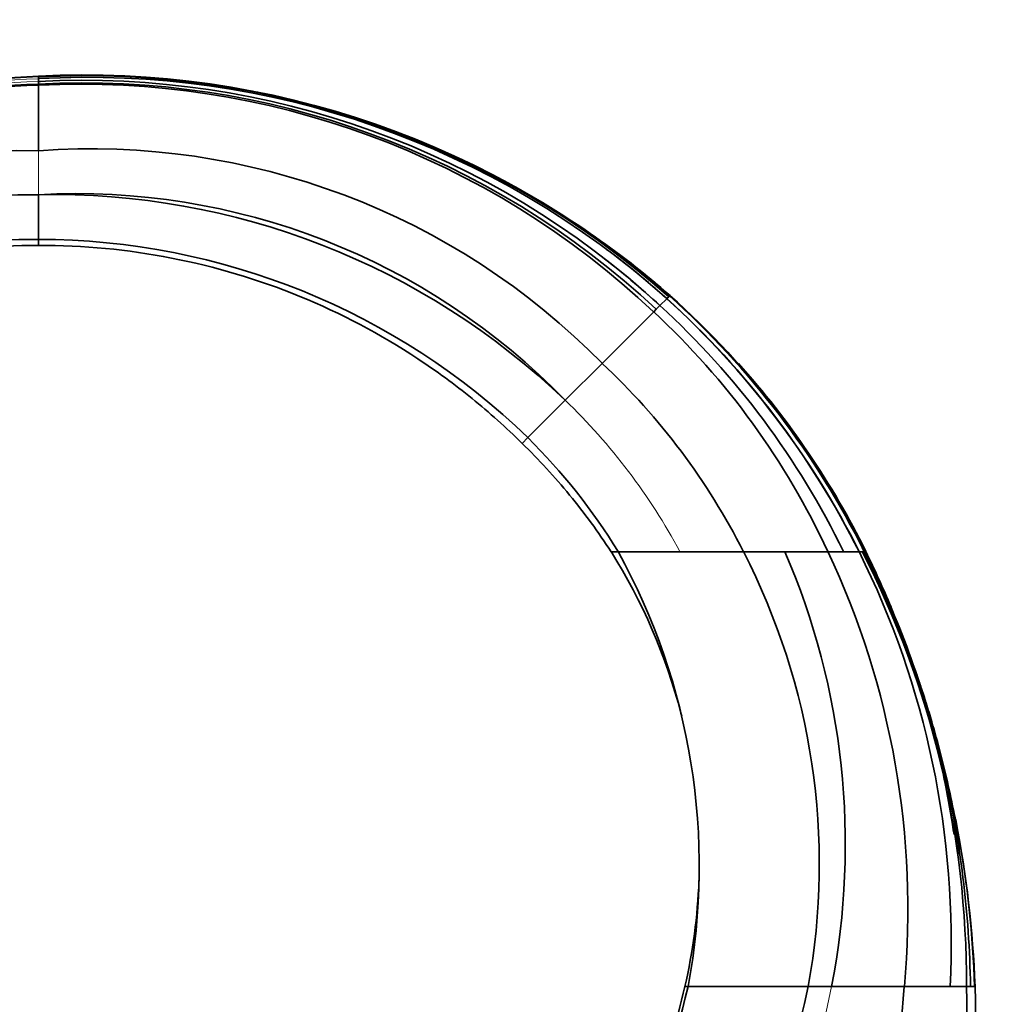
# Model space of a CAD drawing. Units: millimetres. Extents: x 0 to 1478, y 0 to 1758.
# Drawn here: x 139 to 293, y 1228 to 1382 of the extents above; entities that cross this region are included whole.
import ezdxf
from ezdxf import colors
from ezdxf.entities.mleader import LeaderData, LeaderLine
from ezdxf.math import Vec2, Vec3

# ---------------------------------------------------------------- set-up
doc = ezdxf.new("R2010")
doc.units = ezdxf.units.MM
doc.layers.add('DV7_Défaut', color=7, linetype='Continuous')
doc.layers.add('Défaut', color=7, linetype='Continuous')

# ---------------------------------------------------------------- blocks, each defined once
blk = doc.blocks.new('_DOT')
at = {"color": 0}
blk.add_line((0, 0), (-1, 0), dxfattribs=at)
at = {"color": 0, "const_width": 0.333}
blk.add_lwpolyline([(-0.1665, 0, 1), (0.1665, 0, 1)], format="xyb", close=True, dxfattribs=at)
blk = doc.blocks.new('SE6')
at = {"layer": 'DV7_Défaut', "color": 7, "linetype": 'Continuous', "lineweight": 35}
for p, q in [((141.75, 1373.06), (141.75, 1372.95)), ((141.75, 1372.95), (141.75, 1372.77)), ((141.75, 1372.67), (141.75, 1372.22)), ((141.75, 1372.22), (141.75, 1371.82)), ((141.75, 1372.22), (141.75, 1372.22)), ((175.56, 1370.62), (174.73, 1370.79)), ((141.75, 1354.52), (141.75, 1354.51)), ((141.75, 1354.51), (141.75, 1347.53)), ((141.75, 1347.53), (141.75, 1346.6)), ((232.54, 1345.16), (232.54, 1345.17)), ((239.95, 1338.26), (238.88, 1337.19)), ((240.25, 1338.56), (239.97, 1338.28)), ((240.39, 1338.69), (240.25, 1338.56)), ((240.45, 1338.76), (240.39, 1338.69)), ((240.39, 1338.69), (240.39, 1338.69)), ((240.45, 1338.76), (240.45, 1338.76)), ((240.45, 1338.76), (240.45, 1338.76)), ((238.29, 1336.6), (237.9, 1336.2)), ((238.88, 1337.18), (238.29, 1336.6)), ((238.88, 1337.19), (238.88, 1337.18)), ((229.85, 1328.15), (237.9, 1336.2)), ((229.85, 1328.15), (224.07, 1322.38)), ((224.06, 1322.37), (218.23, 1316.53)), ((224.07, 1322.38), (224.06, 1322.37)), ((218.23, 1316.53), (217.34, 1315.64)), ((232.35, 1298.7), (231.25, 1298.7)), ((242, 1298.7), (232.35, 1298.7)), ((251.91, 1298.7), (242, 1298.7)), ((251.91, 1298.7), (258.41, 1298.7)), ((258.41, 1298.7), (265.12, 1298.7)), ((267.57, 1298.7), (265.12, 1298.7)), ((270.01, 1298.7), (267.57, 1298.7)), ((270.02, 1298.7), (270.01, 1298.7)), ((270.49, 1298.7), (270.02, 1298.7)), ((270.82, 1298.7), (270.49, 1298.7)), ((270.82, 1298.7), (270.82, 1298.7)), ((270.82, 1298.7), (270.82, 1298.7)), ((271.07, 1298.7), (270.82, 1298.7)), ((272.48, 1295.34), (272.21, 1295.93)), ((242.16, 1273.46), (242.28, 1272.96)), ((284.72, 1255.19), (284.84, 1254.49)), ((242.78, 1230.7), (243.28, 1230.7)), ((262.06, 1230.7), (243.28, 1230.7)), ((265.69, 1230.7), (262.06, 1230.7)), ((277.07, 1230.7), (265.69, 1230.7)), ((284.25, 1230.7), (277.07, 1230.7)), ((286.78, 1230.7), (284.25, 1230.7)), ((287.42, 1230.7), (286.78, 1230.7)), ((288.06, 1230.7), (287.42, 1230.7)), ((288.06, 1230.7), (288.13, 1230.7))]:
    blk.add_line(p, q, dxfattribs=at)
at = {"layer": 'DV7_Défaut', "color": 7, "linetype": 'Continuous', "lineweight": 18}
for p, q in [((141.75, 1361.4), (141.75, 1354.52)), ((239.97, 1338.28), (239.95, 1338.26)), ((239.97, 1338.28), (239.97, 1338.28))]:
    blk.add_line(p, q, dxfattribs=at)
at = {"layer": 'DV7_Défaut', "color": 7, "linetype": 'Continuous', "lineweight": 35}
for centre, radius, start, end in [((147.42, 1230.89), 142.28, 92.28, 139.1612), ((148.91, 1234.87), 138.38, 48.6183, 92.9644), ((149.04, 1235.58), 137.56, 48.4662, 93.0352), ((149.37, 1237), 135.89, 48.185, 93.2126), ((149.2, 1236.5), 136.38, 93.0558, 93.1279), ((148.78, 1239.57), 132.84, 47.2936, 93.0335), ((148.61, 1239.09), 133.31, 92.7979, 92.9479), ((148.67, 1240.88), 131.13, 46.8843, 93.0224), ((145.23, 1232.92), 138.94, 91.434, 139.2086), ((145.01, 1232.98), 138.71, 91.3455, 139.1676), ((148.43, 1241.66), 130.16, 46.5798, 92.9401), ((7.99, 1371.81), 133.76, 359.9323, 0.0057), ((148.67, 1234.06), 139.19, 78.1016, 78.8583), ((138.39, 1248.54), 112.91, 88.2913, 143.0307), ((149.93, 1249.73), 111.97, 44.4587, 94.1869), ((148.67, 1234.06), 139.19, 61.429, 65.0302), ((148.65, 1233.74), 139.49, 48.8416, 61.8255), ((139.56, 1245.19), 109.34, 88.8481, 142.2788), ((147.72, 1248.32), 106.37, 44.1271, 93.2141), ((144.16, 1239.22), 115.32, 46.1406, 91.194), ((140.83, 1241.6), 105.93, 89.5003, 141.4121), ((141.69, 1237.54), 109.99, 45.9045, 89.9657), ((149.2, 1236.5), 136.38, 48.2709, 53.3881), ((148.61, 1239.09), 133.31, 47.3796, 52.5688), ((148.73, 1234.35), 138.88, 48.7028, 52.94), ((148.47, 1233.22), 140, 48.9269, 53.0933), ((148.63, 1237.67), 135.86, 26.6948, 47.7641), ((149.39, 1238.3), 134.91, 26.598, 47.8215), ((150.85, 1238.98), 134.01, 26.4645, 48.0759), ((151.64, 1239.6), 133.03, 26.3807, 48.1545), ((152.28, 1240.37), 132.12, 26.2008, 48.132), ((153.06, 1240.96), 131.15, 26.1218, 48.2171), ((152.7, 1243), 127.66, 25.8702, 47.5409), ((156.45, 1248.45), 119.73, 24.8205, 47.1359), ((158.32, 1251.56), 104.8, 26.7316, 46.9551), ((153.63, 1240.66), 131, 26.3004, 41.8835), ((151.38, 1249.07), 94.97, 31.5069, 45.2621), ((155.05, 1250.81), 90, 14.5737, 32.1516), ((143.06, 1249.48), 101.96, 349.3907, 28.8693), ((157.13, 1249.81), 106.65, 349.6811, 27.288), ((152.35, 1252.95), 115.5, 348.8943, 23.3348), ((146.24, 1242.76), 131.39, 354.7353, 25.201), ((146.79, 1237.41), 137.62, 357.2062, 26.4469), ((139.23, 1231.32), 147.55, 359.7627, 27.176), ((130, 1228.3), 157.43, 25.1963, 26.564), ((123.48, 1225.17), 164.67, 26.2837, 26.5247), ((118.14, 1224.46), 170, 22.6868, 25.896), ((141.95, 1232.73), 144.77, 12.7152, 25.6212), ((148.54, 1234.94), 137.68, 14.9624, 25.5894), ((130, 1228.3), 157.43, 23.7164, 24.1162), ((118.27, 1224.2), 169.98, 17.4988, 22.914), ((148.54, 1234.94), 137.68, 8.4588, 14.4178), ((130, 1228.3), 157.43, 0.8748, 13.3304), ((118.27, 1224.2), 169.98, 2.1924, 11.0571), ((123.48, 1225.17), 164.67, 1.9272, 10.309), ((155.05, 1250.81), 90, 347.0915, 357.7623), ((19.68, 1284.57), 229.99, 331.8508, 346.4543), ((98.67, 1244.48), 178.93, 315.8167, 355.5849), ((38.37, 1281.23), 229.33, 325.336, 347.2729), ((115.1, 1226.88), 171.72, 314.1252, 1.2775), ((114.76, 1225.63), 173.44, 315.2766, 1.6773)]:
    blk.add_arc(centre, radius, start, end, dxfattribs=at)
at = {"layer": 'DV7_Défaut', "color": 7, "linetype": 'Continuous', "lineweight": 18}
for centre, radius, start, end in [((147.16, 1231.38), 141.67, 92.1884, 139.2454), ((146.58, 1232.07), 140.68, 91.9659, 139.3039), ((145.8, 1232.69), 139.59, 91.6602, 139.2867), ((157.48, 1253.32), 95.94, 28.2349, 46.0415), ((50.54, 1273.14), 219.29, 323.5686, 348.8427)]:
    blk.add_arc(centre, radius, start, end, dxfattribs=at)
at = {"layer": 'DV7_Défaut', "color": 7, "linetype": 'Continuous', "lineweight": 35}
blk.add_open_spline([(141.75, 1371.65), (141.75, 1368.23), (141.75, 1364.8), (141.75, 1361.4)], degree=3, dxfattribs=at)
for points, knots in [([(141.75, 1346.6), (134.83, 1346.62), (128.01, 1345.98), (117.94, 1344.05), (114.61, 1343.25), (108.01, 1341.32), (104.72, 1340.18), (95.14, 1336.33), (89.07, 1333.19), (77.57, 1325.76), (72.1, 1321.43), (67.14, 1316.65)], [0, 0, 0, 0, 0.25, 0.25, 0.375, 0.375, 0.5, 0.5, 0.75, 0.75, 1, 1, 1, 1]), ([(141.75, 1346.6), (148.78, 1346.62), (155.71, 1345.95), (169.36, 1343.29), (176.15, 1341.26), (189.03, 1335.99), (195.18, 1332.74), (203.95, 1326.95), (206.79, 1324.87), (212.23, 1320.45), (214.84, 1318.11), (217.34, 1315.64)], [0, 0, 0, 0, 0.25, 0.25, 0.5, 0.5, 0.75, 0.75, 0.875, 0.875, 1, 1, 1, 1]), ([(217.34, 1315.64), (218.65, 1314.36), (219.92, 1313.05), (222.39, 1310.35), (223.6, 1308.97), (227.08, 1304.73), (229.25, 1301.77), (231.25, 1298.7)], [0, 0, 0, 0, 0.25, 0.25, 0.5, 0.5, 1, 1, 1, 1]), ([(285.87, 1252.13), (285.56, 1253.96), (285.03, 1257.06), (283.96, 1262.17), (282.75, 1267.14), (281.58, 1271.43), (280.54, 1274.84), (279.77, 1277.25), (279.15, 1279.07), (278.69, 1280.38), (278.42, 1281.12), (278.28, 1281.49), (278.24, 1281.59), (278.23, 1281.62), (278.23, 1281.63), (278.23, 1281.63), (278.23, 1281.63), (278.23, 1281.63), (278.23, 1281.63), (278.23, 1281.63), (278.23, 1281.62), (278.24, 1281.6), (278.27, 1281.51), (278.4, 1281.13), (278.7, 1280.27), (279.19, 1278.83), (279.8, 1276.99), (280.45, 1274.93), (281.07, 1272.83), (281.67, 1270.71), (282.25, 1268.57), (282.91, 1265.96), (283.62, 1262.9), (284.34, 1259.51), (284.91, 1256.43), (285.34, 1253.71), (285.55, 1252.22), (285.66, 1251.41)], [0, 0, 0, 0, 0.082131, 0.164977, 0.248553, 0.331995, 0.38075, 0.421665, 0.45474, 0.474405, 0.489063, 0.493022, 0.494066, 0.494364, 0.494464, 0.494504, 0.49454, 0.494574, 0.494608, 0.494646, 0.49469, 0.494939, 0.495874, 0.499607, 0.514647, 0.539815, 0.573727, 0.608971, 0.644454, 0.680177, 0.716141, 0.752346, 0.810777, 0.868921, 0.920414, 0.964055, 1, 1, 1, 1]), ([(221.95, 1176.07), (225.67, 1182.97), (229.04, 1190.08), (236.48, 1208.22), (240.06, 1219.33), (242.78, 1230.7)], [0, 0, 0, 0, 0.404152, 0.404152, 1, 1, 1, 1])]:
    blk.add_open_spline(points, degree=3, knots=knots, dxfattribs=at)

msp = doc.modelspace()

# ---------------------------------------------------------------- block references
at = {"layer": 'Défaut'}
msp.add_blockref('SE6', (0, 0), dxfattribs=at)

# ---------------------------------------------------------------- leaders
at = {"layer": 'Défaut', "color": 7, "linetype": 'Continuous', "lineweight": 18}
ml = msp.add_multileader_mtext('Standard', dxfattribs=at)
ml.set_content('{\\pxsm0.9;\\fSolid Edge ISO|b1||i0||c0|p34;\\W1.;06/12/2018\\P}', color=256)
ml.set_leader_properties()
ml.set_arrow_properties(name='DOT')
ml.build(insert=Vec2(0, 0))
ml.multileader.update_dxf_attribs({"leader_type": 0, "dogleg_length": 0, "arrow_head_size": 12})
ctx = ml.context
ctx.base_point, ctx.char_height, ctx.arrow_head_size, ctx.landing_gap_size = Vec3(1390.41, 1750.71), 12, 12, 4.2
notes = []
notes.append((ctx, [(0, (0, 0, 0), (0, 0), (1, 0), 1, [])]))
ctx.mtext.insert = Vec3(1392.41, 1756.83)
for ctx, leaders in notes:
    for number, flags, end, landing, length, lines in leaders:
        leader = LeaderData()
        leader.index, (leader.has_last_leader_line, leader.has_dogleg_vector, leader.attachment_direction) = number, flags
        leader.last_leader_point, leader.dogleg_vector, leader.dogleg_length = Vec3(end), Vec3(landing), length
        for number, points, colour, breaks in lines:
            line = LeaderLine()
            line.index, line.vertices, line.color, line.breaks = number, Vec3.list(points), colors.encode_raw_color(colour), breaks
            leader.lines.append(line)
        ctx.leaders.append(leader)

doc.saveas('drawing.dxf')
